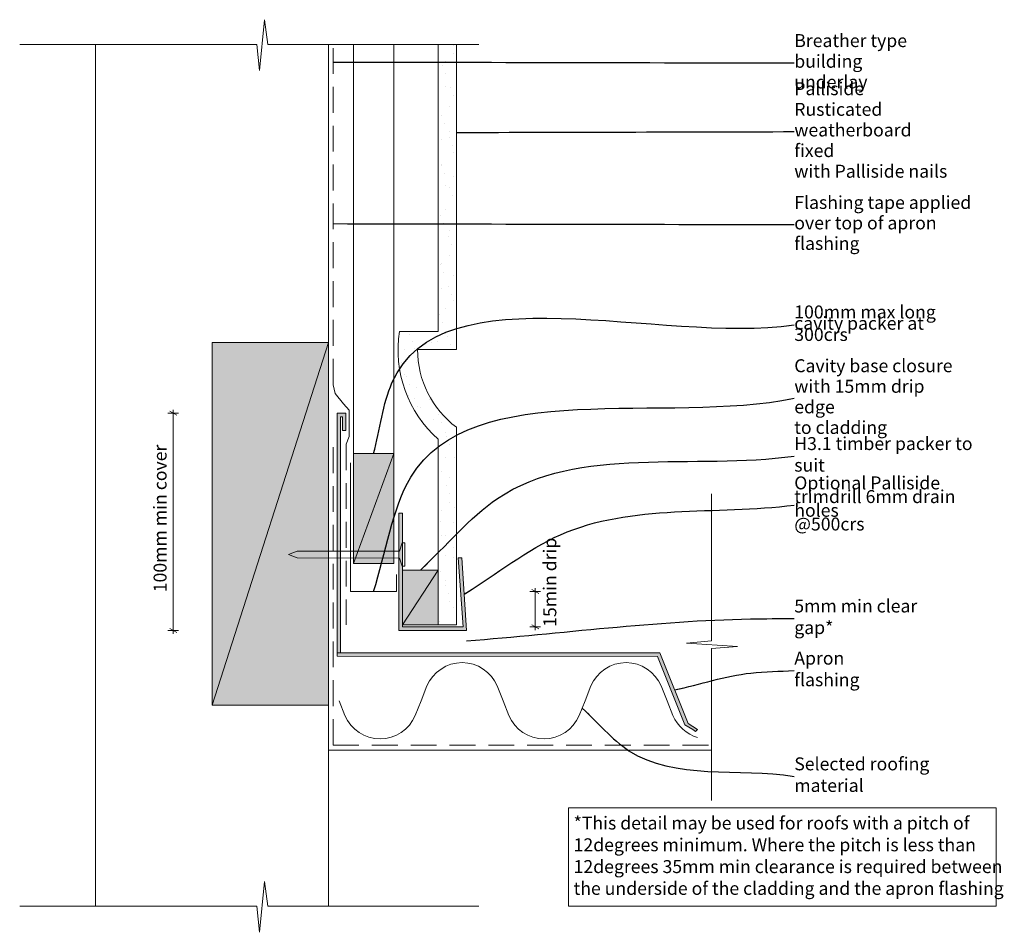
# Model space of a CAD drawing. Units: millimetres. Extents: x -29 to 351, y -10 to 342.
import ezdxf

# ---------------------------------------------------------------- set-up
doc = ezdxf.new("R2010")
doc.units = ezdxf.units.MM
doc.header["$MEASUREMENT"] = 0
doc.linetypes.add('Above', pattern=[15, 10, -5])
doc.linetypes.add('Wipeout_Contour', pattern=[1000, 0, -1000])
doc.layers.add('0_Pen_No__1', color=7, linetype='Continuous', lineweight=13)
doc.layers.add('Key_ Sections_Pen_No__1', color=7, linetype='Continuous', lineweight=13)
doc.layers.add('0_Pen_No__146', color=7, linetype='Continuous', lineweight=5, true_color=0xcacaca)
doc.styles.add('GENERATED_STYLE_1', font='txt')
doc.dimstyles.new('GENERATED_STYLE__1', dxfattribs={"dimtxt": 5, "dimasz": 2.047766, "dimexe": 0.18, "dimexo": 100, "dimgap": 0.09, "dimtad": 1, "dimdec": 0, "dimzin": 0, "dimdsep": 46, "dimtxsty": 'GENERATED_STYLE_1', "dimblk": 'ARROWHEAD_2', "dimblk1": 'ARROWHEAD_2', "dimblk2": 'ARROWHEAD_2', "dimcen": 0.09, "dimclrd": 7, "dimclre": 7, "dimclrt": 7, "dimadec": 0, "dimazin": 0, "dimtfac": 1, "dimtdec": 4, "dimtmove": 2, "dimatfit": 3, "dimfxl": 0, "dimtolj": 1, "dimtzin": 0, "dimarcsym": 0})
doc.dimstyles.new('GENERATED_STYLE__2', dxfattribs={"dimtxt": 5, "dimasz": 2.047766, "dimexe": 0.18, "dimexo": 100, "dimgap": 0.09, "dimtad": 1, "dimdec": 0, "dimzin": 0, "dimdsep": 46, "dimtxsty": 'GENERATED_STYLE_1', "dimblk": 'ARROWHEAD_2', "dimblk1": 'ARROWHEAD_2', "dimblk2": 'ARROWHEAD_2', "dimcen": 0.09, "dimclrd": 7, "dimclre": 7, "dimclrt": 7, "dimadec": 0, "dimazin": 0, "dimtfac": 1, "dimtdec": 4, "dimtmove": 0, "dimatfit": 3, "dimfxl": 0, "dimtolj": 1, "dimtzin": 0, "dimarcsym": 0})
doc.dimstyles.new('GENERATED_STYLE__3', dxfattribs={"dimtxt": 0.18, "dimasz": 3.648, "dimexe": 0.18, "dimexo": 0.0625, "dimgap": 0.09, "dimtad": 0, "dimtih": 1, "dimtoh": 1, "dimdec": 4, "dimzin": 0, "dimdsep": 46, "dimcen": 0.09, "dimadec": 0, "dimazin": 0, "dimtfac": 1, "dimtdec": 4, "dimtmove": 0, "dimatfit": 3, "dimldrblk": 'ARROWHEAD_5', "dimfxl": 0, "dimtolj": 1, "dimtzin": 0, "dimarcsym": 0})

# ---------------------------------------------------------------- blocks, each defined once
blk = doc.blocks.new('*D1')
at = {"layer": '0_Pen_No__1', "linetype": 'Continuous'}
for p, q in [((171.17, 120.7), (168.48, 122.26)), ((169.82, 121.48), (169.82, 122.8)), ((171.84, 121.48), (167.8, 121.48)), ((169.82, 107.87), (169.82, 121.48)), ((171.84, 107.87), (167.8, 107.87)), ((168.48, 108.65), (171.17, 107.09)), ((169.82, 106.55), (169.82, 107.87))]:
    blk.add_line(p, q, dxfattribs=at)
at = {"layer": '0_Pen_No__1', "insert": (179.55, 107.87), "char_height": 5, "attachment_point": 7, "rotation": 90, "style": 'GENERATED_STYLE_1'}
blk.add_mtext('{15min drip}', dxfattribs=at)
blk = doc.blocks.new('ARROWHEAD_2')
at = {"color": 0, "linetype": 'Continuous', "lineweight": 0}
for p, q in [((0, 0), (-1, 0)), ((-0.38, -0.66), (0.38, 0.66))]:
    blk.add_line(p, q, dxfattribs=at)
blk = doc.blocks.new('*D3')
at = {"layer": '0_Pen_No__1', "linetype": 'Continuous'}
for p, q in [((32.02, 190.35), (27.98, 190.35)), ((31.35, 189.57), (28.65, 191.13)), ((30, 190.35), (30, 191.67)), ((30, 106.48), (30, 190.35)), ((28.65, 107.26), (31.35, 105.7)), ((32.02, 106.48), (27.98, 106.48)), ((30, 105.16), (30, 106.48))]:
    blk.add_line(p, q, dxfattribs=at)
at = {"layer": '0_Pen_No__1', "insert": (29, 121.22), "char_height": 5, "attachment_point": 7, "rotation": 90, "style": 'GENERATED_STYLE_1'}
blk.add_mtext('{100mm min cover}', dxfattribs=at)
blk = doc.blocks.new('ARROWHEAD_5')
at = {"color": 0, "linetype": 'Continuous', "lineweight": 0}
blk.add_line((0, 0), (-1, 0), dxfattribs=at)
blk.add_solid([(-1, 0.2679), (0, 0), (-1, -0.2679), (-1, 0.2679)], dxfattribs=at)

msp = doc.modelspace()

# ---------------------------------------------------------------- hatches: boundary and pattern name
at = {"layer": '0_Pen_No__1', "linetype": 'Continuous'}
for points in [[(96.67, 190.35), (93.3, 190.35), (93.35, 97.79), (94.6, 97.79), (94.6, 188.91), (95.35, 188.91), (95.35, 183.66), (96.67, 183.66)], [(93.35, 96.49), (217.06, 96.48), (227.68, 70.03), (230.72, 68.22), (231.76, 67.42), (232.47, 68.24), (228.9, 70.5), (218.45, 96.49), (217.96, 97.79), (217.7, 97.79), (93.35, 97.79)]]:
    msp.add_hatch(color=256, dxfattribs=at).paths.add_polyline_path(points)
at = {"layer": '0_Pen_No__146', "linetype": 'Continuous'}
h = msp.add_hatch(dxfattribs=at)
h.set_pattern_fill('SMALLDOTS', color=256, style=0, pattern_type=2)
h.set_pattern_definition([(45, (0, 0), (-4.77297, 4.77297), [0, -4.5, 0, -6.75]), (110, (15, 0), (6.34293, 2.30864), [0, -3.3, 0, -5.7])])
h.paths.add_polyline_path([(117.41, 221.93, 0.257844), (132.41, 180.28), (132.41, 108.66), (139.41, 108.66), (139.41, 184.93, -0.237289), (124.41, 214.93), (139.41, 214.93), (139.41, 332.72), (132.41, 332.72), (132.41, 221.93)])
at = {"layer": '0_Pen_No__146', "linetype": 'Continuous', "lineweight": 0, "true_color": 0x323232}
for points in [[(45, 77.59), (90, 77.59), (90, 217.59), (45, 217.59)], [(99.62, 174.81), (99.62, 132.33), (115.16, 132.33), (115.16, 174.81)], [(118.57, 151.72), (117.1, 151.72), (117.1, 106.48), (143.35, 106.48), (141.51, 134.46), (140.12, 134.46), (141.96, 107.87), (118.57, 107.87)], [(132.41, 108.66), (118.57, 108.66), (118.57, 129.79), (132.41, 129.79)]]:
    msp.add_hatch(color=250, dxfattribs=at).paths.add_polyline_path(points)

# ---------------------------------------------------------------- linework, layer by layer
at = {"layer": '0_Pen_No__1', "linetype": 'Continuous', "flags": 128}
for points in [[(63.35, 322.65), (65.22, 342.29)], [(65.22, 342.29), (66.55, 332.72)], [(-29.3, 332.72), (62.3, 332.72)], [(0, 0), (0, 332.72)], [(62.3, 332.72), (63.35, 322.65)], [(66.55, 332.72), (148.06, 332.72)], [(90, 0), (90, 332.72)], [(99.62, 332.72), (99.62, 132.33)], [(115.16, 332.72), (115.16, 132.33)], [(139.41, 332.72), (132.41, 332.72)], [(132.41, 332.72), (132.41, 332.03)], [(132.41, 332.03), (132.41, 221.93)], [(139.41, 214.93), (139.41, 332.72)], [(132.41, 221.93), (117.41, 221.93)], [(45, 77.59), (45, 217.59)], [(45, 217.59), (90, 217.59)], [(45, 77.59), (90, 217.59)], [(90, 217.59), (90, 77.59)], [(124.41, 214.93), (139.41, 214.93)], [(96.67, 190.35), (93.3, 190.35)], [(93.3, 190.35), (93.35, 97.79)], [(96.67, 183.66), (96.67, 190.35)], [(94.6, 145.62), (94.6, 188.91)], [(94.6, 188.91), (95.35, 188.91)], [(95.35, 188.91), (95.35, 183.66)], [(95.35, 183.66), (96.67, 183.66)], [(139.41, 108.66), (139.41, 184.93)], [(132.41, 180.28), (132.41, 108.66)], [(98.52, 171.17), (98.52, 121.48)], [(99.62, 174.81), (115.16, 174.81)], [(99.62, 132.33), (99.62, 174.81)], [(99.62, 174.81), (115.16, 174.81)], [(115.16, 174.81), (99.62, 132.33)], [(115.16, 174.81), (115.16, 132.33)], [(237.9, 102.5), (237.9, 159.24)], [(117.1, 106.48), (117.1, 151.72)], [(117.1, 151.72), (118.57, 151.72)], [(118.57, 151.72), (118.57, 150.59)], [(118.57, 150.59), (118.57, 151.72)], [(118.57, 151.72), (118.57, 107.87)], [(94.6, 97.79), (94.6, 145.62)], [(77.87, 137.03), (74.49, 135.75)], [(117.38, 137.09), (77.87, 137.03)], [(117.38, 137.09), (118.48, 140.25)], [(118.48, 140.25), (119.49, 140.25)], [(119.49, 140.25), (119.49, 135.75)], [(77.87, 134.47), (74.49, 135.75)], [(117.38, 134.41), (77.87, 134.47)], [(117.38, 134.41), (118.48, 131.25)], [(119.49, 131.25), (119.49, 135.75)], [(141.96, 107.87), (140.12, 134.46)], [(140.12, 134.46), (141.51, 134.46)], [(141.51, 134.46), (143.35, 106.48)], [(115.16, 132.33), (99.62, 132.33)], [(99.62, 132.33), (115.16, 132.33)], [(118.48, 131.25), (119.49, 131.25)], [(118.57, 108.66), (132.41, 129.79)], [(116.26, 121.48), (116.26, 128.11)], [(98.52, 121.48), (116.26, 121.48)], [(118.57, 107.87), (141.96, 107.87)], [(132.41, 108.66), (139.41, 108.66)], [(118.57, 106.48), (117.1, 106.48)], [(143.35, 106.48), (118.57, 106.48)], [(228.33, 101.57), (237.9, 102.5)], [(247.97, 100.27), (228.33, 101.57)], [(237.9, 99.54), (247.97, 100.27)], [(237.9, 40.78), (237.9, 99.54)], [(217.7, 97.79), (93.35, 97.79)], [(93.35, 97.79), (93.35, 96.49)], [(93.35, 97.79), (94.14, 97.79)], [(93.35, 96.49), (217.06, 96.48)], [(94.14, 97.79), (94.6, 97.79)], [(217.06, 96.48), (227.68, 70.03)], [(217.96, 97.79), (217.7, 97.79)], [(218.45, 96.49), (217.96, 97.79)], [(228.9, 70.5), (218.45, 96.49)], [(125.75, 79.33), (128.03, 85.03)], [(157.42, 79.33), (155.14, 85.03)], [(189.08, 79.33), (191.35, 85.03)], [(220.74, 79.33), (218.47, 85.03)], [(90, 77.59), (45, 77.59)], [(94.09, 79.33), (96.36, 73.64)], [(125.75, 79.33), (123.48, 73.64)], [(157.42, 79.33), (159.69, 73.64)], [(189.08, 79.33), (186.8, 73.64)], [(220.74, 79.33), (223.01, 73.64)], [(227.68, 70.03), (230.72, 68.22)], [(232.47, 68.24), (228.9, 70.5)], [(230.72, 68.22), (231.76, 67.42)], [(231.76, 67.42), (232.47, 68.24)], [(90, 60.19), (237.9, 60.19)], [(63.35, -10.07), (65.22, 9.57)], [(65.22, 9.57), (66.55, 0)], [(-29.3, 0), (62.3, 0)], [(62.3, 0), (63.35, -10.07)], [(66.55, 0), (148.06, 0)]]:
    msp.add_lwpolyline(points, dxfattribs=at)
at = {"layer": '0_Pen_No__1', "linetype": 'Above', "flags": 128}
for points in [[(91.76, 201.35), (91.76, 332.49)], [(91.76, 201.35), (92.57, 197.91)], [(92.57, 197.91), (95.76, 193.98)], [(95.76, 193.98), (97.96, 191.53)], [(97.96, 191.53), (97.96, 181.3)], [(91.76, 62.24), (91.76, 180.1)], [(97.96, 181.3), (96.78, 178.4)], [(96.78, 178.4), (96.78, 108.69)], [(91.76, 62.24), (237.9, 62.24)]]:
    msp.add_lwpolyline(points, dxfattribs=at)
at = {"layer": '0_Pen_No__1', "linetype": 'Continuous', "flags": 128}
for points in [[(117.41, 221.93, 0.257844), (132.41, 180.28)], [(124.41, 214.93, 0.237289), (139.41, 184.93)], [(155.14, 85.03, 0.664588), (128.03, 85.03)], [(218.47, 85.03, 0.664588), (191.35, 85.03)], [(96.36, 73.64, 0.664588), (123.48, 73.64)], [(159.69, 73.64, 0.664588), (186.8, 73.64)], [(223.01, 73.64, 0.228492), (232.58, 65.18)]]:
    msp.add_lwpolyline(points, format="xyb", dxfattribs=at)
for points in [[(132.41, 108.66), (118.57, 108.66), (118.57, 129.79), (132.41, 129.79)], [(182.66, 37.96), (347.9, 37.96), (347.9, 0), (182.66, 0)]]:
    msp.add_lwpolyline(points, close=True, dxfattribs=at)

# ---------------------------------------------------------------- texts
at = {"layer": '0_Pen_No__1', "linetype": 'Continuous', "insert": (184.66, 18.86), "char_height": 5, "attachment_point": 4, "line_spacing_factor": 1.009414, "style": 'GENERATED_STYLE_1'}
msp.add_mtext('{*This detail may be used for roofs with a pitch of \\P12degrees minimum. Where the pitch is less than \\P12degrees 35mm min clearance is required between \\Pthe underside of the cladding and the apron flashing  }', dxfattribs=at)

# ---------------------------------------------------------------- dimensions: what is measured, and where the dimension line sits
at = {"linetype": 'Continuous'}
for base, p1, p2, text, dimstyle, picture, middle in [((30, 190.35), (117.1, 106.48), (93.3, 190.35), '100mm min cover', 'GENERATED_STYLE__2', '*D3', (26.5, 148.42)), ((169.82, 121.48), (118.57, 107.87), (116.26, 121.48), '15min drip', 'GENERATED_STYLE__1', '*D1', (177.05, 123.82))]:
    dim = msp.add_linear_dim(base=base, p1=p1, p2=p2, angle=90, text=text, dimstyle=dimstyle, dxfattribs=at)
    dim.commit()
    dim.dimension.update_dxf_attribs({"geometry": picture, "text_midpoint": middle, "dimtype": 160, "text_rotation": 90})

# ---------------------------------------------------------------- wipeouts: each hides what was drawn before it
at = {"linetype": 'Wipeout_Contour', "ltscale": 1786.502653}
msp.add_wipeout([(267.9, 335.96), (340.24, 335.96), (340.24, 315.95), (267.9, 315.95)], dxfattribs=at).dxf.layer = 'Key_ Sections_Pen_No__1'
at = {"linetype": 'Wipeout_Contour', "ltscale": 1629.904913}
msp.add_wipeout([(267.9, 273.55), (351.03, 273.55), (351.03, 253.54), (267.9, 253.54)], dxfattribs=at).dxf.layer = 'Key_ Sections_Pen_No__1'
at = {"linetype": 'Wipeout_Contour', "ltscale": 1518.190882}
msp.add_wipeout([(267.9, 234.82), (341.84, 234.82), (341.84, 214.8), (267.9, 214.8)], dxfattribs=at).dxf.layer = 'Key_ Sections_Pen_No__1'
at = {"linetype": 'Wipeout_Contour', "ltscale": 1282.443353}
msp.add_wipeout([(267.9, 117.47), (332.74, 117.47), (332.74, 105.47), (267.9, 105.47)], dxfattribs=at).dxf.layer = 'Key_ Sections_Pen_No__1'
at = {"linetype": 'Wipeout_Contour', "ltscale": 1223.442196}
msp.add_wipeout([(267.9, 97.33), (315.6, 97.33), (315.6, 85.32), (267.9, 85.32)], dxfattribs=at).dxf.layer = 'Key_ Sections_Pen_No__1'
at = {"linetype": 'Wipeout_Contour', "ltscale": 1247.924679}
msp.add_wipeout([(267.9, 56.51), (347.56, 56.51), (347.56, 44.5), (267.9, 44.5)], dxfattribs=at).dxf.layer = 'Key_ Sections_Pen_No__1'

# ---------------------------------------------------------------- next in the draw order: texts
at = {"layer": 'Key_ Sections_Pen_No__1', "linetype": 'Continuous', "char_height": 5, "attachment_point": 4, "style": 'GENERATED_STYLE_1'}
for s, insert, width, line_spacing_factor in [('{Breather type building \\Punderlay}', (269.9, 325.59), 68.3431, 0.957882), ('{Flashing tape applied \\Pover top of apron flashing }', (269.9, 263.18), 79.1316, 0.948239), ('{100mm max long \\Pcavity packer at 300crs}', (269.9, 224.45), 69.9429, 0.521526)]:
    msp.add_mtext(s, dxfattribs=dict(at, insert=insert, width=width, line_spacing_factor=line_spacing_factor))
for s, insert, width in [('{5mm min clear gap*}', (269.9, 111.11), 60.8459), ('{Apron flashing}', (269.9, 90.96), 43.703), ('{Selected roofing material}', (269.9, 50.15), 75.6574)]:
    msp.add_mtext(s, dxfattribs=dict(at, insert=insert, width=width))

# ---------------------------------------------------------------- next in the draw order: leaders
at = {"layer": 'Key_ Sections_Pen_No__1', "linetype": 'Continuous', "path_type": 1, "annotation_type": 0, "has_hookline": 1, "hookline_direction": 0}
for points, text_width in [([(91.76, 325.95), (269.81, 325.59)], 66.91), ([(91.76, 263.54), (269.81, 263.18)], 78.05), ([(107.39, 174.81), (114.49, 202.02), (269.81, 224.45)], 52.3), ([(143.35, 102.48), (252.94, 110.93), (269.81, 111.11)], 45.56), ([(223.67, 83.49), (253.13, 90.04), (269.81, 90.96)], 23.52), ([(187.94, 76.49), (206.04, 60.05), (269.81, 50.15)], 49.64)]:
    msp.add_leader(points, dimstyle='GENERATED_STYLE__3', dxfattribs=dict(at, text_width=text_width))

# ---------------------------------------------------------------- next in the draw order: wipeouts: each hides what was drawn before it
at = {"linetype": 'Wipeout_Contour', "ltscale": 1698.565842}
msp.add_wipeout([(267.9, 312.76), (333.48, 312.76), (333.48, 284.74), (267.9, 284.74)], dxfattribs=at).dxf.layer = 'Key_ Sections_Pen_No__1'
at = {"linetype": 'Wipeout_Contour', "ltscale": 1445.831121}
msp.add_wipeout([(267.9, 210.49), (337.18, 210.49), (337.18, 182.47), (267.9, 182.47)], dxfattribs=at).dxf.layer = 'Key_ Sections_Pen_No__1'

# ---------------------------------------------------------------- next in the draw order: texts
at = {"layer": 'Key_ Sections_Pen_No__1', "linetype": 'Continuous', "char_height": 5, "attachment_point": 4, "style": 'GENERATED_STYLE_1'}
for s, insert, width, line_spacing_factor in [('{Palliside Rusticated \\Pweatherboard fixed \\Pwith Palliside nails}', (269.9, 299.07), 61.5773, 0.955815), ('{Cavity base closure \\Pwith 15mm drip edge \\Pto cladding}', (269.9, 196.12), 65.28, 0.95332)]:
    msp.add_mtext(s, dxfattribs=dict(at, insert=insert, width=width, line_spacing_factor=line_spacing_factor))

# ---------------------------------------------------------------- next in the draw order: leaders
at = {"layer": 'Key_ Sections_Pen_No__1', "linetype": 'Continuous', "path_type": 1, "annotation_type": 0, "has_hookline": 1, "hookline_direction": 0}
for points, text_width in [([(139.41, 298.75), (269.81, 299.07)], 59.85), ([(107.39, 121.48), (121.77, 165.7), (269.81, 196.12)], 64.47)]:
    msp.add_leader(points, dimstyle='GENERATED_STYLE__3', dxfattribs=dict(at, text_width=text_width))

# ---------------------------------------------------------------- next in the draw order: wipeouts: each hides what was drawn before it
at = {"linetype": 'Wipeout_Contour', "ltscale": 1364.236517}
msp.add_wipeout([(267.9, 169.24), (338.05, 169.24), (338.05, 141.22), (267.9, 141.22)], dxfattribs=at).dxf.layer = 'Key_ Sections_Pen_No__1'

# ---------------------------------------------------------------- next in the draw order: texts
at = {"layer": 'Key_ Sections_Pen_No__1', "linetype": 'Continuous', "insert": (269.9, 154.87), "char_height": 5, "width": 66.1487, "attachment_point": 4, "line_spacing_factor": 0.635003, "style": 'GENERATED_STYLE_1'}
msp.add_mtext('{Optional Palliside trim\\Pdrill 6mm drain holes \\P@500crs}', dxfattribs=at)

# ---------------------------------------------------------------- next in the draw order: leaders
at = {"layer": 'Key_ Sections_Pen_No__1', "linetype": 'Continuous', "path_type": 1, "annotation_type": 0, "has_hookline": 1, "hookline_direction": 0, "text_width": 63.87}
msp.add_leader([(142.43, 120.47), (179.62, 143.45), (269.81, 154.87)], dimstyle='GENERATED_STYLE__3', dxfattribs=at)

# ---------------------------------------------------------------- next in the draw order: wipeouts: each hides what was drawn before it
at = {"linetype": 'Wipeout_Contour', "ltscale": 1421.032874}
msp.add_wipeout([(267.9, 180.14), (349.93, 180.14), (349.93, 168.13), (267.9, 168.13)], dxfattribs=at).dxf.layer = 'Key_ Sections_Pen_No__1'

# ---------------------------------------------------------------- next in the draw order: texts
at = {"layer": 'Key_ Sections_Pen_No__1', "linetype": 'Continuous', "insert": (269.9, 173.81), "char_height": 5, "width": 78.0344, "attachment_point": 4, "style": 'GENERATED_STYLE_1'}
msp.add_mtext('{H3.1 timber packer to suit}', dxfattribs=at)

# ---------------------------------------------------------------- next in the draw order: leaders
at = {"layer": 'Key_ Sections_Pen_No__1', "linetype": 'Continuous', "path_type": 1, "annotation_type": 0, "has_hookline": 1, "hookline_direction": 0, "text_width": 65.89}
msp.add_leader([(125.49, 129.79), (155.23, 157.4), (269.81, 173.81)], dimstyle='GENERATED_STYLE__3', dxfattribs=at)

doc.saveas('drawing.dxf')
